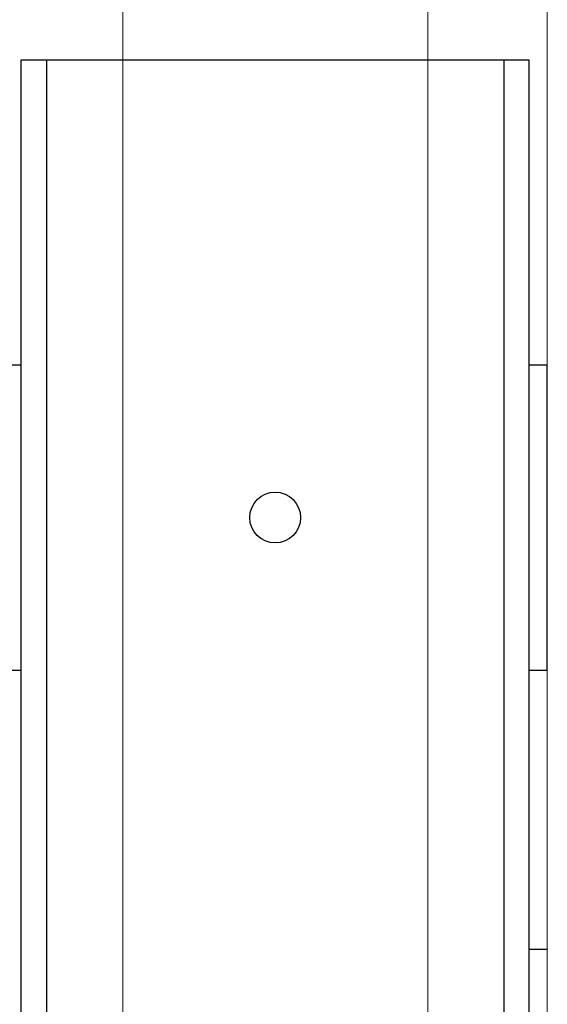
# Model space of a CAD drawing. Units: millimetres. Extents: x -3402 to 8400, y -2 to 6340.
# Drawn here: x 1995 to 2099, y 4145 to 4339 of the extents above; entities that cross this region are included whole.
import ezdxf
from ezdxf.enums import TextEntityAlignment as Align

# ---------------------------------------------------------------- set-up
doc = ezdxf.new("R2010")
doc.units = ezdxf.units.MM
doc.header["$MEASUREMENT"] = 0
for name, color, linetype, lineweight in [('2DE_OBJ_LAMEL-APP', 130, 'Continuous', 25), ('2DE_OBJ_Lamel-DISTR', 255, 'Continuous', 18), ('2DE_TXTNUM', 11, 'Continuous', 9)]:
    doc.layers.add(name, color=color, linetype=linetype, lineweight=lineweight)
doc.layers.add('2DE_TXTPAR', color=41, linetype='Continuous')
doc.layers.add('CP_WIPEOUT', color=255, linetype='Continuous')
doc.layers.add('LAM_MONT', color=1, linetype='Continuous', plot=False)
doc.styles.add('CP_ATTR', font='ARIAL.TTF')
doc.styles.add('CP_ELATT', font='ARIAL.TTF')

# ---------------------------------------------------------------- blocks, each defined once
blk = doc.blocks.new('2dlam_73-20012-07_f4ws03w')
at = {"linetype": 'Continuous'}
blk.add_line((1253.5, 1195), (1253.5, 58.5), dxfattribs=at)
at = {"layer": 'LAM_MONT', "ltscale": 0.01}
blk.add_line((1253.5, 904.75), (1243.5, 904.75), dxfattribs=at)
at = {"linetype": 'ByBlock', "style": 'CP_ATTR', "flags": 9}
for tag in ['NAME', 'NUMBER', 'GROUP', 'ARTICLE', 'ORDER-NO', 'PRODUCER', 'DN', 'PN', 'TEMPERATURE', 'VOLTAGE', 'POWER', 'FLOW', 'CHARACTER', 'OTHER']:
    blk.add_attdef(tag, text='', height=0.00005, dxfattribs=at).set_placement((-0.09, -0.02), align=Align.MIDDLE_LEFT)
at = {"layer": '2DE_TXTNUM', "linetype": 'ByBlock', "style": 'CP_ELATT', "width": 0.8, "flags": 8}
blk.add_attdef('TAG', text='', height=25.16, dxfattribs=at).set_placement((650, 1260), align=Align.CENTER)
at = {"layer": '2DE_TXTPAR', "linetype": 'ByBlock', "style": 'CP_ATTR', "width": 0.8, "flags": 8}
blk.add_attdef('PRODUCT-TYPE', text='', height=12, dxfattribs=at).set_placement((48, 11), align=Align.MIDDLE_LEFT)
blk = doc.blocks.new('LML_73_81005_01')
at = {"layer": 'LAM_MONT'}
blk.add_circle((0, 0), 6, dxfattribs=at)
blk = doc.blocks.new('2dlam_73-81005-07_zdtet18')
at = {"layer": 'LAM_MONT'}
blk.add_lwpolyline([(-0.04, 240), (1206.96, 240), (1206.96, 300), (-0.04, 300)], close=True, dxfattribs=at)
blk.add_blockref('LML_73_81005_01', (1153.46, 270))
at = {"linetype": 'ByBlock', "style": 'CP_ATTR', "flags": 9}
for tag, p in [('NAME', (1.39, -129.4)), ('NUMBER', (1.39, -129.4)), ('GROUP', (1.39, -129.4)), ('ARTICLE', (1.39, -129.4)), ('ORDER-NO', (1.39, -129.4)), ('PRODUCER', (1.39, -129.4)), ('VOLTAGE', (1.4, -129.4)), ('POWER', (1.4, -129.4)), ('CHARACTER', (1.4, -129.4)), ('OTHER', (1.4, -129.4)), ('TAG', (1.4, -129.4))]:
    blk.add_attdef(tag, text='', height=0.0005, dxfattribs=at).set_placement(p, align=Align.MIDDLE_LEFT)
blk = doc.blocks.new('2dlam_1163_apa-04_zzokeox')
blk.add_wipeout([(-50, -240), (-50, 460), (50, 460), (50, -240)]).dxf.layer = 'CP_WIPEOUT'
for p, q in [((-45, 460), (-45, -240)), ((45, 460), (45, -240))]:
    blk.add_line(p, q)
blk.add_lwpolyline([(-50, -240), (50, -240), (50, 460), (-50, 460)], close=True)
blk.add_circle((0, 370), 5)
at = {"linetype": 'ByBlock', "style": 'CP_ATTR', "flags": 9}
for tag in ['NAME', 'NUMBER', 'GROUP', 'ARTICLE', 'PRODUCT-TYPE', 'ORDER-NO', 'PRODUCER', 'VOLTAGE', 'POWER', 'CHARACTER']:
    blk.add_attdef(tag, text='', height=0.00005, dxfattribs=at).set_placement((-0.09, -0.02), align=Align.MIDDLE_LEFT)
blk = doc.blocks.new('2dlam_73-83202-07_2ehr7p')
at = {"color": 150}
blk.add_lwpolyline([(-30, -30), (30, -30), (30, 825), (-30, 825)], close=True, dxfattribs=at)
at = {"linetype": 'ByBlock', "style": 'CP_ATTR', "flags": 9}
for tag in ['NAME', 'NUMBER', 'GROUP', 'ARTICLE', 'PRODUCT-TYPE', 'ORDER-NO', 'PRODUCER', 'DN', 'PN', 'TEMPERATURE', 'VOLTAGE', 'POWER', 'FLOW', 'CHARACTER', 'OTHER']:
    blk.add_attdef(tag, text='', height=0.00005, dxfattribs=at).set_placement((-0.09, -0.02), align=Align.MIDDLE_LEFT)

msp = doc.modelspace()

# ---------------------------------------------------------------- block references
at = {"layer": '2DE_OBJ_Lamel-DISTR'}
for name, p in [('2dlam_73-20012-07_f4ws03w', (845, 3251.05)), ('2dlam_73-81005-07_zdtet18', (891.5, 3970.8))]:
    msp.add_blockref(name, p, dxfattribs=at)

# ---------------------------------------------------------------- next in the draw order: block references
at = {"layer": '2DE_OBJ_LAMEL-APP'}
msp.add_blockref('2dlam_1163_apa-04_zzokeox', (2044.96, 3870.8), dxfattribs=at)

# ---------------------------------------------------------------- next in the draw order: block references
at = {"layer": '2DE_OBJ_Lamel-DISTR'}
msp.add_blockref('2dlam_73-83202-07_2ehr7p', (2044.97, 3621.05), dxfattribs=at)

doc.saveas('drawing.dxf')
